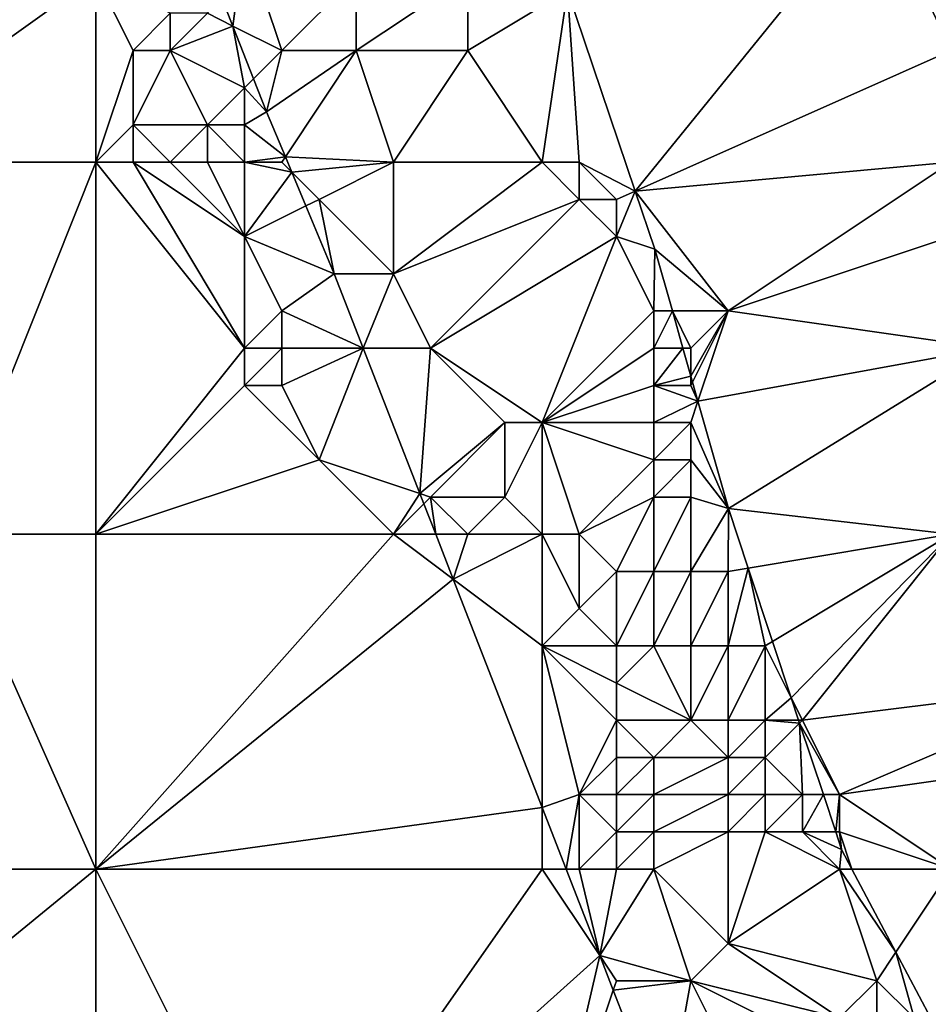
# Model space of a CAD drawing. Units: metres. Extents: x 73125 to 73750, y 343500 to 344000.
# Drawn here: x 73583 to 73607, y 343633 to 343660 of the extents above; entities that cross this region are included whole.
import ezdxf

# ---------------------------------------------------------------- set-up
doc = ezdxf.new("R2010")
doc.units = ezdxf.units.M
doc.layers.add('Terrain', color=15, linetype='Continuous')

msp = doc.modelspace()

# ---------------------------------------------------------------- linework, layer by layer
at = {"layer": 'Terrain'}
for points in [[(73578, 343656, 279.24), (73585, 343661, 278.69), (73579, 343664, 278.8), (73578, 343656, 279.24)], [(73599.502, 343655.223, 275.965), (73606, 343663.23, 275.995), (73597.68, 343660.61, 275.965), (73599.502, 343655.223, 275.965)], [(73599.502, 343655.223, 275.965), (73608, 343659, 276.35), (73606, 343663.23, 275.995), (73599.502, 343655.223, 275.965)], [(73606, 343663.23, 275.995), (73608.105, 343659.282, 275.995), (73608.614, 343660.655, 276.94), (73606, 343663.23, 275.995)], [(73606, 343663.23, 275.995), (73608, 343659, 276.35), (73608.105, 343659.282, 275.995), (73606, 343663.23, 275.995)], [(73589, 343662, 278.07), (73588.309, 343660.617, 278.558), (73588.685, 343659.658, 278.582), (73589, 343662, 278.07)], [(73589, 343662, 278.07), (73588.685, 343659.658, 278.582), (73590, 343659, 278.34), (73589, 343662, 278.07)], [(73589, 343662, 278.07), (73590, 343659, 278.34), (73592, 343661, 277.4), (73589, 343662, 278.07)], [(73585, 343656, 278.89), (73585, 343661, 278.69), (73578, 343656, 279.24), (73585, 343656, 278.89)], [(73585, 343656, 278.89), (73586, 343659, 278.9), (73585, 343661, 278.69), (73585, 343656, 278.89)], [(73585, 343661, 278.69), (73586, 343659, 278.9), (73587, 343660, 278.76), (73585, 343661, 278.69)], [(73592, 343661, 277.4), (73590, 343659, 278.34), (73592, 343659, 277.85), (73592, 343661, 277.4)], [(73592, 343661, 277.4), (73592, 343659, 277.85), (73595, 343661, 276.89), (73592, 343661, 277.4)], [(73595, 343661, 276.89), (73592, 343659, 277.85), (73595, 343659, 277.13), (73595, 343661, 276.89)], [(73595, 343661, 276.89), (73595, 343659, 277.13), (73597.68, 343660.61, 275.965), (73595, 343661, 276.89)], [(73588, 343660, 278.63), (73588.685, 343659.658, 278.582), (73588.309, 343660.617, 278.558), (73588, 343660, 278.63)], [(73597, 343656, 276.54), (73597.68, 343660.61, 275.965), (73595, 343659, 277.13), (73597, 343656, 276.54)], [(73597, 343656, 276.54), (73598, 343656, 276.3), (73597.68, 343660.61, 275.965), (73597, 343656, 276.54)], [(73598, 343656, 276.3), (73599.502, 343655.223, 275.965), (73597.68, 343660.61, 275.965), (73598, 343656, 276.3)], [(73587, 343660, 278.76), (73586, 343659, 278.9), (73587, 343659, 278.93), (73587, 343660, 278.76)], [(73587, 343660, 278.76), (73587, 343659, 278.93), (73588, 343660, 278.63), (73587, 343660, 278.76)], [(73588, 343660, 278.63), (73587, 343659, 278.93), (73588.685, 343659.658, 278.582), (73588, 343660, 278.63)], [(73587, 343659, 278.93), (73589, 343658, 278.72), (73588.685, 343659.658, 278.582), (73587, 343659, 278.93)], [(73590, 343659, 278.34), (73588.685, 343659.658, 278.582), (73589.241, 343658.241, 278.619), (73590, 343659, 278.34)], [(73589, 343658, 278.72), (73589.241, 343658.241, 278.619), (73588.685, 343659.658, 278.582), (73589, 343658, 278.72)], [(73585, 343656, 278.89), (73586, 343657, 278.72), (73586, 343659, 278.9), (73585, 343656, 278.89)], [(73586, 343659, 278.9), (73586, 343657, 278.72), (73587, 343659, 278.93), (73586, 343659, 278.9)], [(73587, 343659, 278.93), (73586, 343657, 278.72), (73588, 343657, 278.96), (73587, 343659, 278.93)], [(73587, 343659, 278.93), (73588, 343657, 278.96), (73589, 343658, 278.72), (73587, 343659, 278.93)], [(73590, 343659, 278.34), (73589.241, 343658.241, 278.619), (73589.59, 343657.35, 278.641), (73590, 343659, 278.34)], [(73590.095, 343656.143, 278.675), (73592, 343659, 277.85), (73589.59, 343657.35, 278.641), (73590.095, 343656.143, 278.675)], [(73590, 343659, 278.34), (73589.59, 343657.35, 278.641), (73592, 343659, 277.85), (73590, 343659, 278.34)], [(73593, 343656, 277.9), (73592, 343659, 277.85), (73590.095, 343656.143, 278.675), (73593, 343656, 277.9)], [(73593, 343656, 277.9), (73595, 343659, 277.13), (73592, 343659, 277.85), (73593, 343656, 277.9)], [(73593, 343656, 277.9), (73597, 343656, 276.54), (73595, 343659, 277.13), (73593, 343656, 277.9)], [(73599.502, 343655.223, 275.965), (73608, 343656, 276.19), (73608, 343659, 276.35), (73599.502, 343655.223, 275.965)], [(73589, 343658, 278.72), (73589.59, 343657.35, 278.641), (73589.241, 343658.241, 278.619), (73589, 343658, 278.72)], [(73589, 343658, 278.72), (73588, 343657, 278.96), (73589, 343657, 278.94), (73589, 343658, 278.72)], [(73589, 343658, 278.72), (73589, 343657, 278.94), (73589.59, 343657.35, 278.641), (73589, 343658, 278.72)], [(73590.095, 343656.143, 278.675), (73589.59, 343657.35, 278.641), (73589, 343657, 278.94), (73590.095, 343656.143, 278.675)], [(73585, 343656, 278.89), (73586, 343656, 278.8), (73586, 343657, 278.72), (73585, 343656, 278.89)], [(73586, 343656, 278.8), (73587, 343656, 278.7), (73586, 343657, 278.72), (73586, 343656, 278.8)], [(73587, 343656, 278.7), (73588, 343657, 278.96), (73586, 343657, 278.72), (73587, 343656, 278.7)], [(73587, 343656, 278.7), (73588, 343656, 278.77), (73588, 343657, 278.96), (73587, 343656, 278.7)], [(73588, 343656, 278.77), (73589, 343656, 278.76), (73588, 343657, 278.96), (73588, 343656, 278.77)], [(73589, 343656, 278.76), (73589, 343657, 278.94), (73588, 343657, 278.96), (73589, 343656, 278.76)], [(73589, 343656, 278.76), (73590.095, 343656.143, 278.675), (73589, 343657, 278.94), (73589, 343656, 278.76)], [(73585, 343656, 278.89), (73578, 343656, 279.24), (73581, 343646, 279.51), (73585, 343656, 278.89)], [(73585, 343656, 278.89), (73581, 343646, 279.51), (73585, 343646, 279.33), (73585, 343656, 278.89)], [(73585, 343656, 278.89), (73585, 343646, 279.33), (73589, 343651, 278.77), (73585, 343656, 278.89)], [(73585, 343656, 278.89), (73589, 343651, 278.77), (73586, 343656, 278.8), (73585, 343656, 278.89)], [(73586, 343656, 278.8), (73589, 343651, 278.77), (73589, 343654, 278.78), (73586, 343656, 278.8)], [(73586, 343656, 278.8), (73589, 343654, 278.78), (73587, 343656, 278.7), (73586, 343656, 278.8)], [(73587, 343656, 278.7), (73589, 343654, 278.78), (73588, 343656, 278.77), (73587, 343656, 278.7)], [(73588, 343656, 278.77), (73589, 343654, 278.78), (73589, 343656, 278.76), (73588, 343656, 278.77)], [(73589, 343656, 278.76), (73590, 343656, 278.6), (73590.095, 343656.143, 278.675), (73589, 343656, 278.76)], [(73589, 343656, 278.76), (73589, 343654, 278.78), (73590.266, 343655.734, 278.686), (73589, 343656, 278.76)], [(73589, 343656, 278.76), (73590.266, 343655.734, 278.686), (73590, 343656, 278.6), (73589, 343656, 278.76)], [(73590, 343656, 278.6), (73590.266, 343655.734, 278.686), (73590.095, 343656.143, 278.675), (73590, 343656, 278.6)], [(73593, 343656, 277.9), (73590.095, 343656.143, 278.675), (73590.266, 343655.734, 278.686), (73593, 343656, 277.9)], [(73593, 343656, 277.9), (73590.266, 343655.734, 278.686), (73591, 343655, 278.38), (73593, 343656, 277.9)], [(73593, 343656, 277.9), (73591, 343655, 278.38), (73593, 343653, 278.11), (73593, 343656, 277.9)], [(73593, 343656, 277.9), (73593, 343653, 278.11), (73597, 343656, 276.54), (73593, 343656, 277.9)], [(73593, 343653, 278.11), (73598, 343655, 276.39), (73597, 343656, 276.54), (73593, 343653, 278.11)], [(73597, 343656, 276.54), (73598, 343655, 276.39), (73598, 343656, 276.3), (73597, 343656, 276.54)], [(73598, 343656, 276.3), (73598, 343655, 276.39), (73599, 343655, 276.25), (73598, 343656, 276.3)], [(73598, 343656, 276.3), (73599, 343655, 276.25), (73599.502, 343655.223, 275.965), (73598, 343656, 276.3)], [(73602, 343652, 276.25), (73608, 343656, 276.19), (73599.502, 343655.223, 275.965), (73602, 343652, 276.25)], [(73602, 343652, 276.25), (73608, 343654, 276.14), (73608, 343656, 276.19), (73602, 343652, 276.25)], [(73589, 343654, 278.78), (73590.647, 343654.824, 278.711), (73590.266, 343655.734, 278.686), (73589, 343654, 278.78)], [(73591, 343655, 278.38), (73590.266, 343655.734, 278.686), (73590.647, 343654.824, 278.711), (73591, 343655, 278.38)], [(73599, 343655, 276.25), (73599, 343654, 276.34), (73599.502, 343655.223, 275.965), (73599, 343655, 276.25)], [(73599, 343654, 276.34), (73600.03, 343653.66, 275.965), (73599.502, 343655.223, 275.965), (73599, 343654, 276.34)], [(73602, 343652, 276.25), (73599.502, 343655.223, 275.965), (73600.03, 343653.66, 275.965), (73602, 343652, 276.25)], [(73591, 343655, 278.38), (73590.647, 343654.824, 278.711), (73591.41, 343653, 278.761), (73591, 343655, 278.38)], [(73591, 343655, 278.38), (73591.41, 343653, 278.761), (73593, 343653, 278.11), (73591, 343655, 278.38)], [(73593, 343653, 278.11), (73594, 343651, 278.05), (73598, 343655, 276.39), (73593, 343653, 278.11)], [(73594, 343651, 278.05), (73599, 343654, 276.34), (73598, 343655, 276.39), (73594, 343651, 278.05)], [(73598, 343655, 276.39), (73599, 343654, 276.34), (73599, 343655, 276.25), (73598, 343655, 276.39)], [(73589, 343654, 278.78), (73591.41, 343653, 278.761), (73590.647, 343654.824, 278.711), (73589, 343654, 278.78)], [(73589, 343654, 278.78), (73589, 343651, 278.77), (73590, 343652, 278.83), (73589, 343654, 278.78)], [(73589, 343654, 278.78), (73590, 343652, 278.83), (73591.41, 343653, 278.761), (73589, 343654, 278.78)], [(73594, 343651, 278.05), (73597, 343649, 277.84), (73599, 343654, 276.34), (73594, 343651, 278.05)], [(73599, 343654, 276.34), (73597, 343649, 277.84), (73600, 343652, 276.42), (73599, 343654, 276.34)], [(73599, 343654, 276.34), (73600, 343652, 276.42), (73600.03, 343653.66, 275.965), (73599, 343654, 276.34)], [(73602, 343652, 276.25), (73609, 343651, 276.1), (73608, 343654, 276.14), (73602, 343652, 276.25)], [(73600, 343652, 276.42), (73600.502, 343652, 275.965), (73600.03, 343653.66, 275.965), (73600, 343652, 276.42)], [(73602, 343652, 276.25), (73600.03, 343653.66, 275.965), (73600.502, 343652, 275.965), (73602, 343652, 276.25)], [(73590, 343652, 278.83), (73592.189, 343651, 278.761), (73591.41, 343653, 278.761), (73590, 343652, 278.83)], [(73593, 343653, 278.11), (73591.41, 343653, 278.761), (73592.189, 343651, 278.761), (73593, 343653, 278.11)], [(73593, 343653, 278.11), (73592.189, 343651, 278.761), (73594, 343651, 278.05), (73593, 343653, 278.11)], [(73590, 343652, 278.83), (73589, 343651, 278.77), (73590, 343651, 278.86), (73590, 343652, 278.83)], [(73590, 343652, 278.83), (73590, 343651, 278.86), (73592.189, 343651, 278.761), (73590, 343652, 278.83)], [(73600, 343652, 276.42), (73597, 343649, 277.84), (73600, 343651, 276.49), (73600, 343652, 276.42)], [(73600, 343652, 276.42), (73600, 343651, 276.49), (73600.502, 343652, 275.965), (73600, 343652, 276.42)], [(73600, 343651, 276.49), (73600.786, 343651, 275.965), (73600.502, 343652, 275.965), (73600, 343651, 276.49)], [(73602, 343652, 276.25), (73600.502, 343652, 275.965), (73601, 343651, 276.3), (73602, 343652, 276.25)], [(73601, 343651, 276.3), (73600.502, 343652, 275.965), (73600.786, 343651, 275.965), (73601, 343651, 276.3)], [(73602, 343652, 276.25), (73601, 343651, 276.3), (73601, 343650.245, 275.965), (73602, 343652, 276.25)], [(73602, 343652, 276.25), (73601, 343650.245, 275.965), (73601.044, 343650.089, 275.965), (73602, 343652, 276.25)], [(73602, 343652, 276.25), (73601.044, 343650.089, 275.965), (73601.191, 343649.573, 275.965), (73602, 343652, 276.25)], [(73602, 343652, 276.25), (73601.191, 343649.573, 275.965), (73609, 343651, 276.1), (73602, 343652, 276.25)], [(73589, 343651, 278.77), (73585, 343646, 279.33), (73589, 343650, 278.85), (73589, 343651, 278.77)], [(73589, 343651, 278.77), (73589, 343650, 278.85), (73590, 343651, 278.86), (73589, 343651, 278.77)], [(73590, 343651, 278.86), (73589, 343650, 278.85), (73590, 343650, 278.88), (73590, 343651, 278.86)], [(73590, 343651, 278.86), (73590, 343650, 278.88), (73592.189, 343651, 278.761), (73590, 343651, 278.86)], [(73590, 343650, 278.88), (73591, 343648, 278.89), (73592.189, 343651, 278.761), (73590, 343650, 278.88)], [(73591, 343648, 278.89), (73593.71, 343647.097, 278.761), (73592.189, 343651, 278.761), (73591, 343648, 278.89)], [(73594, 343651, 278.05), (73592.189, 343651, 278.761), (73593.71, 343647.097, 278.761), (73594, 343651, 278.05)], [(73594, 343651, 278.05), (73593.71, 343647.097, 278.761), (73596, 343649, 278.06), (73594, 343651, 278.05)], [(73594, 343651, 278.05), (73596, 343649, 278.06), (73597, 343649, 277.84), (73594, 343651, 278.05)], [(73600, 343651, 276.49), (73597, 343649, 277.84), (73600, 343650, 276.52), (73600, 343651, 276.49)], [(73600, 343651, 276.49), (73600, 343650, 276.52), (73600.786, 343651, 275.965), (73600, 343651, 276.49)], [(73600, 343650, 276.52), (73601, 343650.245, 275.965), (73600.786, 343651, 275.965), (73600, 343650, 276.52)], [(73601, 343651, 276.3), (73600.786, 343651, 275.965), (73601, 343650.245, 275.965), (73601, 343651, 276.3)], [(73601.191, 343649.573, 275.965), (73602.01, 343646.69, 275.965), (73609, 343651, 276.1), (73601.191, 343649.573, 275.965)], [(73609, 343651, 276.1), (73602.01, 343646.69, 275.965), (73608, 343646, 276.16), (73609, 343651, 276.1)], [(73600, 343650, 276.52), (73601, 343650, 276.3), (73601, 343650.245, 275.965), (73600, 343650, 276.52)], [(73601, 343650, 276.3), (73601.044, 343650.089, 275.965), (73601, 343650.245, 275.965), (73601, 343650, 276.3)], [(73589, 343650, 278.85), (73585, 343646, 279.33), (73591, 343648, 278.89), (73589, 343650, 278.85)], [(73589, 343650, 278.85), (73591, 343648, 278.89), (73590, 343650, 278.88), (73589, 343650, 278.85)], [(73600, 343650, 276.52), (73597, 343649, 277.84), (73600, 343649, 276.54), (73600, 343650, 276.52)], [(73600, 343650, 276.52), (73600, 343649, 276.54), (73601.191, 343649.573, 275.965), (73600, 343650, 276.52)], [(73600, 343650, 276.52), (73601.191, 343649.573, 275.965), (73601, 343650, 276.3), (73600, 343650, 276.52)], [(73601, 343650, 276.3), (73601.191, 343649.573, 275.965), (73601.044, 343650.089, 275.965), (73601, 343650, 276.3)], [(73600, 343649, 276.54), (73601, 343649, 276.29), (73601.191, 343649.573, 275.965), (73600, 343649, 276.54)], [(73601, 343649, 276.29), (73602.01, 343646.69, 275.965), (73601.191, 343649.573, 275.965), (73601, 343649, 276.29)], [(73596, 343649, 278.06), (73593.71, 343647.097, 278.761), (73594, 343647, 278.67), (73596, 343649, 278.06)], [(73596, 343649, 278.06), (73594, 343647, 278.67), (73596, 343647, 278.41), (73596, 343649, 278.06)], [(73596, 343649, 278.06), (73596, 343647, 278.41), (73597, 343649, 277.84), (73596, 343649, 278.06)], [(73596, 343647, 278.41), (73597, 343646, 278.25), (73597, 343649, 277.84), (73596, 343647, 278.41)], [(73597, 343649, 277.84), (73598, 343646, 277.87), (73600, 343648, 276.58), (73597, 343649, 277.84)], [(73597, 343649, 277.84), (73600, 343648, 276.58), (73600, 343649, 276.54), (73597, 343649, 277.84)], [(73597, 343649, 277.84), (73597, 343646, 278.25), (73598, 343646, 277.87), (73597, 343649, 277.84)], [(73600, 343649, 276.54), (73600, 343648, 276.58), (73601, 343649, 276.29), (73600, 343649, 276.54)], [(73601, 343649, 276.29), (73600, 343648, 276.58), (73601, 343648, 276.29), (73601, 343649, 276.29)], [(73601, 343649, 276.29), (73601, 343648, 276.29), (73602.01, 343646.69, 275.965), (73601, 343649, 276.29)], [(73591, 343648, 278.89), (73585, 343646, 279.33), (73593, 343646, 278.89), (73591, 343648, 278.89)], [(73591, 343648, 278.89), (73593, 343646, 278.89), (73593.71, 343647.097, 278.761), (73591, 343648, 278.89)], [(73600, 343648, 276.58), (73598, 343646, 277.87), (73600, 343647, 276.69), (73600, 343648, 276.58)], [(73600, 343648, 276.58), (73600, 343647, 276.69), (73601, 343648, 276.29), (73600, 343648, 276.58)], [(73601, 343648, 276.29), (73600, 343647, 276.69), (73601, 343647, 276.33), (73601, 343648, 276.29)], [(73601, 343648, 276.29), (73601, 343647, 276.33), (73602.01, 343646.69, 275.965), (73601, 343648, 276.29)], [(73593.71, 343647.097, 278.761), (73593, 343646, 278.89), (73593.819, 343646.819, 278.761), (73593.71, 343647.097, 278.761)], [(73593.71, 343647.097, 278.761), (73593.819, 343646.819, 278.761), (73594, 343647, 278.67), (73593.71, 343647.097, 278.761)], [(73594, 343647, 278.67), (73593.819, 343646.819, 278.761), (73594.138, 343646, 278.761), (73594, 343647, 278.67)], [(73594, 343647, 278.67), (73594.138, 343646, 278.761), (73595, 343646, 278.69), (73594, 343647, 278.67)], [(73594, 343647, 278.67), (73595, 343646, 278.69), (73596, 343647, 278.41), (73594, 343647, 278.67)], [(73596, 343647, 278.41), (73595, 343646, 278.69), (73597, 343646, 278.25), (73596, 343647, 278.41)], [(73600, 343647, 276.69), (73598, 343646, 277.87), (73599, 343645, 277.57), (73600, 343647, 276.69)], [(73600, 343647, 276.69), (73599, 343645, 277.57), (73600, 343645, 277.08), (73600, 343647, 276.69)], [(73600, 343647, 276.69), (73600, 343645, 277.08), (73601, 343647, 276.33), (73600, 343647, 276.69)], [(73601, 343647, 276.33), (73600, 343645, 277.08), (73601, 343645, 276.62), (73601, 343647, 276.33)], [(73601, 343647, 276.33), (73601, 343645, 276.62), (73602.01, 343646.69, 275.965), (73601, 343647, 276.33)], [(73593, 343646, 278.89), (73594.138, 343646, 278.761), (73593.819, 343646.819, 278.761), (73593, 343646, 278.89)], [(73601, 343645, 276.62), (73602, 343645, 276.33), (73602.01, 343646.69, 275.965), (73601, 343645, 276.62)], [(73602, 343645, 276.33), (73602.541, 343645.09, 275.965), (73602.01, 343646.69, 275.965), (73602, 343645, 276.33)], [(73602.541, 343645.09, 275.965), (73608, 343646, 276.16), (73602.01, 343646.69, 275.965), (73602.541, 343645.09, 275.965)], [(73581, 343646, 279.51), (73574, 343637, 280.58), (73585, 343637, 279.61), (73581, 343646, 279.51)], [(73585, 343646, 279.33), (73581, 343646, 279.51), (73585, 343637, 279.61), (73585, 343646, 279.33)], [(73585, 343646, 279.33), (73585, 343637, 279.61), (73593, 343646, 278.89), (73585, 343646, 279.33)], [(73593, 343646, 278.89), (73585, 343637, 279.61), (73594.607, 343644.794, 278.761), (73593, 343646, 278.89)], [(73593, 343646, 278.89), (73594.607, 343644.794, 278.761), (73594.138, 343646, 278.761), (73593, 343646, 278.89)], [(73595, 343646, 278.69), (73594.138, 343646, 278.761), (73594.607, 343644.794, 278.761), (73595, 343646, 278.69)], [(73595, 343646, 278.69), (73594.607, 343644.794, 278.761), (73597, 343646, 278.25), (73595, 343646, 278.69)], [(73594.607, 343644.794, 278.761), (73597, 343643, 278.57), (73597, 343646, 278.25), (73594.607, 343644.794, 278.761)], [(73597, 343646, 278.25), (73597, 343643, 278.57), (73598, 343644, 278.17), (73597, 343646, 278.25)], [(73597, 343646, 278.25), (73598, 343644, 278.17), (73598, 343646, 277.87), (73597, 343646, 278.25)], [(73598, 343646, 277.87), (73598, 343644, 278.17), (73599, 343645, 277.57), (73598, 343646, 277.87)], [(73603.196, 343643.117, 275.965), (73608, 343646, 276.16), (73602.541, 343645.09, 275.965), (73603.196, 343643.117, 275.965)], [(73603.698, 343641.604, 275.965), (73608, 343646, 276.16), (73603.196, 343643.117, 275.965), (73603.698, 343641.604, 275.965)], [(73604, 343641, 276.37), (73608, 343646, 276.16), (73603.698, 343641.604, 275.965), (73604, 343641, 276.37)], [(73604, 343641, 276.37), (73612, 343642, 276.22), (73608, 343646, 276.16), (73604, 343641, 276.37)], [(73599, 343645, 277.57), (73598, 343644, 278.17), (73599, 343643, 277.92), (73599, 343645, 277.57)], [(73599, 343645, 277.57), (73599, 343643, 277.92), (73600, 343645, 277.08), (73599, 343645, 277.57)], [(73600, 343645, 277.08), (73599, 343643, 277.92), (73600, 343643, 277.46), (73600, 343645, 277.08)], [(73600, 343645, 277.08), (73600, 343643, 277.46), (73601, 343645, 276.62), (73600, 343645, 277.08)], [(73601, 343645, 276.62), (73600, 343643, 277.46), (73601, 343643, 276.98), (73601, 343645, 276.62)], [(73601, 343645, 276.62), (73601, 343643, 276.98), (73602, 343645, 276.33), (73601, 343645, 276.62)], [(73602, 343645, 276.33), (73601, 343643, 276.98), (73602, 343643, 276.59), (73602, 343645, 276.33)], [(73602, 343645, 276.33), (73602, 343643, 276.59), (73602.541, 343645.09, 275.965), (73602, 343645, 276.33)], [(73602, 343643, 276.59), (73603, 343643, 276.38), (73602.541, 343645.09, 275.965), (73602, 343643, 276.59)], [(73603, 343643, 276.38), (73603.196, 343643.117, 275.965), (73602.541, 343645.09, 275.965), (73603, 343643, 276.38)], [(73594.607, 343644.794, 278.761), (73585, 343637, 279.61), (73597, 343638.654, 278.761), (73594.607, 343644.794, 278.761)], [(73594.607, 343644.794, 278.761), (73597, 343638.654, 278.761), (73597, 343643, 278.57), (73594.607, 343644.794, 278.761)], [(73598, 343644, 278.17), (73597, 343643, 278.57), (73599, 343643, 277.92), (73598, 343644, 278.17)], [(73597, 343643, 278.57), (73597, 343638.654, 278.761), (73598, 343639, 278.78), (73597, 343643, 278.57)], [(73597, 343643, 278.57), (73598, 343639, 278.78), (73599, 343641, 278.2), (73597, 343643, 278.57)], [(73597, 343643, 278.57), (73599, 343641, 278.2), (73599, 343642, 278.06), (73597, 343643, 278.57)], [(73597, 343643, 278.57), (73599, 343642, 278.06), (73599, 343643, 277.92), (73597, 343643, 278.57)], [(73599, 343643, 277.92), (73599, 343642, 278.06), (73600, 343643, 277.46), (73599, 343643, 277.92)], [(73600, 343643, 277.46), (73599, 343642, 278.06), (73601, 343641, 277.33), (73600, 343643, 277.46)], [(73600, 343643, 277.46), (73601, 343641, 277.33), (73601, 343643, 276.98), (73600, 343643, 277.46)], [(73601, 343643, 276.98), (73601, 343641, 277.33), (73602, 343643, 276.59), (73601, 343643, 276.98)], [(73602, 343643, 276.59), (73601, 343641, 277.33), (73602, 343641, 276.91), (73602, 343643, 276.59)], [(73602, 343643, 276.59), (73602, 343641, 276.91), (73603, 343643, 276.38), (73602, 343643, 276.59)], [(73603, 343643, 276.38), (73602, 343641, 276.91), (73603, 343641, 276.57), (73603, 343643, 276.38)], [(73603, 343643, 276.38), (73603.698, 343641.604, 275.965), (73603.196, 343643.117, 275.965), (73603, 343643, 276.38)], [(73603, 343643, 276.38), (73603, 343641, 276.57), (73603.698, 343641.604, 275.965), (73603, 343643, 276.38)], [(73599, 343642, 278.06), (73599, 343641, 278.2), (73601, 343641, 277.33), (73599, 343642, 278.06)], [(73604, 343641, 276.37), (73605, 343639, 276.26), (73612, 343642, 276.22), (73604, 343641, 276.37)], [(73605, 343639, 276.26), (73612, 343640, 276.17), (73612, 343642, 276.22), (73605, 343639, 276.26)], [(73603, 343641, 276.57), (73603.898, 343641, 275.965), (73603.698, 343641.604, 275.965), (73603, 343641, 276.57)], [(73604, 343641, 276.37), (73603.698, 343641.604, 275.965), (73603.898, 343641, 275.965), (73604, 343641, 276.37)], [(73599, 343641, 278.2), (73598, 343639, 278.78), (73599, 343640, 278.37), (73599, 343641, 278.2)], [(73599, 343641, 278.2), (73599, 343640, 278.37), (73600, 343640, 277.98), (73599, 343641, 278.2)], [(73599, 343641, 278.2), (73600, 343640, 277.98), (73601, 343641, 277.33), (73599, 343641, 278.2)], [(73601, 343641, 277.33), (73600, 343640, 277.98), (73602, 343640, 277.06), (73601, 343641, 277.33)], [(73601, 343641, 277.33), (73602, 343640, 277.06), (73602, 343641, 276.91), (73601, 343641, 277.33)], [(73602, 343641, 276.91), (73602, 343640, 277.06), (73603, 343641, 276.57), (73602, 343641, 276.91)], [(73603, 343641, 276.57), (73602, 343640, 277.06), (73603, 343640, 276.68), (73603, 343641, 276.57)], [(73603, 343641, 276.57), (73603, 343640, 276.68), (73603.924, 343640.924, 275.965), (73603, 343641, 276.57)], [(73603, 343641, 276.57), (73603.924, 343640.924, 275.965), (73603.898, 343641, 275.965), (73603, 343641, 276.57)], [(73603, 343640, 276.68), (73604, 343639, 276.43), (73603.924, 343640.924, 275.965), (73603, 343640, 276.68)], [(73604, 343641, 276.37), (73603.898, 343641, 275.965), (73603.924, 343640.924, 275.965), (73604, 343641, 276.37)], [(73604, 343641, 276.37), (73603.924, 343640.924, 275.965), (73605, 343639, 276.26), (73604, 343641, 276.37)], [(73604.562, 343639, 275.965), (73605, 343639, 276.26), (73603.924, 343640.924, 275.965), (73604.562, 343639, 275.965)], [(73604.562, 343639, 275.965), (73603.924, 343640.924, 275.965), (73604, 343639, 276.43), (73604.562, 343639, 275.965)], [(73599, 343640, 278.37), (73598, 343639, 278.78), (73599, 343639, 278.53), (73599, 343640, 278.37)], [(73599, 343640, 278.37), (73599, 343639, 278.53), (73600, 343640, 277.98), (73599, 343640, 278.37)], [(73600, 343640, 277.98), (73599, 343639, 278.53), (73600, 343639, 278.17), (73600, 343640, 277.98)], [(73600, 343640, 277.98), (73600, 343639, 278.17), (73602, 343640, 277.06), (73600, 343640, 277.98)], [(73602, 343640, 277.06), (73600, 343639, 278.17), (73602, 343639, 277.23), (73602, 343640, 277.06)], [(73602, 343640, 277.06), (73602, 343639, 277.23), (73603, 343640, 276.68), (73602, 343640, 277.06)], [(73603, 343640, 276.68), (73602, 343639, 277.23), (73603, 343639, 276.76), (73603, 343640, 276.68)], [(73603, 343640, 276.68), (73603, 343639, 276.76), (73604, 343639, 276.43), (73603, 343640, 276.68)], [(73605, 343639, 276.26), (73608, 343637, 276.21), (73612, 343640, 276.17), (73605, 343639, 276.26)], [(73597, 343638.654, 278.761), (73597.645, 343637, 278.761), (73598, 343639, 278.78), (73597, 343638.654, 278.761)], [(73598, 343639, 278.78), (73597.645, 343637, 278.761), (73598, 343637, 278.95), (73598, 343639, 278.78)], [(73598, 343639, 278.78), (73598, 343637, 278.95), (73599, 343638, 278.65), (73598, 343639, 278.78)], [(73598, 343639, 278.78), (73599, 343638, 278.65), (73599, 343639, 278.53), (73598, 343639, 278.78)], [(73599, 343639, 278.53), (73599, 343638, 278.65), (73600, 343639, 278.17), (73599, 343639, 278.53)], [(73600, 343639, 278.17), (73599, 343638, 278.65), (73600, 343638, 278.33), (73600, 343639, 278.17)], [(73600, 343639, 278.17), (73600, 343638, 278.33), (73602, 343639, 277.23), (73600, 343639, 278.17)], [(73602, 343639, 277.23), (73600, 343638, 278.33), (73602, 343638, 277.38), (73602, 343639, 277.23)], [(73602, 343639, 277.23), (73602, 343638, 277.38), (73603, 343639, 276.76), (73602, 343639, 277.23)], [(73603, 343639, 276.76), (73602, 343638, 277.38), (73603, 343638, 276.88), (73603, 343639, 276.76)], [(73603, 343639, 276.76), (73603, 343638, 276.88), (73604, 343639, 276.43), (73603, 343639, 276.76)], [(73604, 343639, 276.43), (73603, 343638, 276.88), (73604, 343638, 276.49), (73604, 343639, 276.43)], [(73604.894, 343638, 275.965), (73604.562, 343639, 275.965), (73604, 343638, 276.49), (73604.894, 343638, 275.965)], [(73604.562, 343639, 275.965), (73604, 343639, 276.43), (73604, 343638, 276.49), (73604.562, 343639, 275.965)], [(73604.894, 343638, 275.965), (73605, 343639, 276.26), (73604.562, 343639, 275.965), (73604.894, 343638, 275.965)], [(73604.894, 343638, 275.965), (73605, 343638, 276.27), (73605, 343639, 276.26), (73604.894, 343638, 275.965)], [(73605, 343639, 276.26), (73605, 343638, 276.27), (73608, 343637, 276.21), (73605, 343639, 276.26)], [(73597, 343638.654, 278.761), (73585, 343637, 279.61), (73597, 343637, 279.07), (73597, 343638.654, 278.761)], [(73597, 343638.654, 278.761), (73597, 343637, 279.07), (73597.645, 343637, 278.761), (73597, 343638.654, 278.761)], [(73599, 343638, 278.65), (73598, 343637, 278.95), (73599, 343637, 278.76), (73599, 343638, 278.65)], [(73599, 343638, 278.65), (73599, 343637, 278.76), (73600, 343638, 278.33), (73599, 343638, 278.65)], [(73600, 343638, 278.33), (73599, 343637, 278.76), (73600, 343637, 278.45), (73600, 343638, 278.33)], [(73600, 343638, 278.33), (73600, 343637, 278.45), (73602, 343638, 277.38), (73600, 343638, 278.33)], [(73602, 343638, 277.38), (73600, 343637, 278.45), (73602, 343635, 277.95), (73602, 343638, 277.38)], [(73602, 343638, 277.38), (73602, 343635, 277.95), (73603, 343638, 276.88), (73602, 343638, 277.38)], [(73603, 343638, 276.88), (73602, 343635, 277.95), (73605, 343637, 276.33), (73603, 343638, 276.88)], [(73603, 343638, 276.88), (73605, 343637, 276.33), (73604, 343638, 276.49), (73603, 343638, 276.88)], [(73604.894, 343638, 275.965), (73604, 343638, 276.49), (73605.05, 343637.53, 275.965), (73604.894, 343638, 275.965)], [(73604, 343638, 276.49), (73605, 343637, 276.33), (73605.05, 343637.53, 275.965), (73604, 343638, 276.49)], [(73604.894, 343638, 275.965), (73605.05, 343637.53, 275.965), (73605, 343638, 276.27), (73604.894, 343638, 275.965)], [(73605, 343638, 276.27), (73605.05, 343637.53, 275.965), (73605.331, 343637, 275.965), (73605, 343638, 276.27)], [(73605, 343638, 276.27), (73605.331, 343637, 275.965), (73608, 343637, 276.21), (73605, 343638, 276.27)], [(73605.05, 343637.53, 275.965), (73605, 343637, 276.33), (73605.331, 343637, 275.965), (73605.05, 343637.53, 275.965)], [(73574, 343628, 280.95), (73585, 343637, 279.61), (73574, 343637, 280.58), (73574, 343628, 280.95)], [(73585, 343628, 279.97), (73585, 343637, 279.61), (73574, 343628, 280.95), (73585, 343628, 279.97)], [(73585, 343628, 279.97), (73590, 343627, 279.61), (73585, 343637, 279.61), (73585, 343628, 279.97)], [(73590, 343627, 279.61), (73597, 343637, 279.07), (73585, 343637, 279.61), (73590, 343627, 279.61)], [(73590, 343627, 279.61), (73598.552, 343634.673, 278.761), (73597, 343637, 279.07), (73590, 343627, 279.61)], [(73597, 343637, 279.07), (73598.552, 343634.673, 278.761), (73597.645, 343637, 278.761), (73597, 343637, 279.07)], [(73598, 343637, 278.95), (73597.645, 343637, 278.761), (73598.552, 343634.673, 278.761), (73598, 343637, 278.95)], [(73598, 343637, 278.95), (73598.552, 343634.673, 278.761), (73599, 343637, 278.76), (73598, 343637, 278.95)], [(73599, 343637, 278.76), (73598.552, 343634.673, 278.761), (73600, 343637, 278.45), (73599, 343637, 278.76)], [(73600, 343637, 278.45), (73598.552, 343634.673, 278.761), (73601, 343634, 278.43), (73600, 343637, 278.45)], [(73600, 343637, 278.45), (73601, 343634, 278.43), (73602, 343635, 277.95), (73600, 343637, 278.45)], [(73605, 343637, 276.33), (73602, 343635, 277.95), (73606, 343634, 276.51), (73605, 343637, 276.33)], [(73605, 343637, 276.33), (73606, 343634, 276.51), (73606.513, 343634.77, 275.965), (73605, 343637, 276.33)], [(73605, 343637, 276.33), (73606.513, 343634.77, 275.965), (73605.331, 343637, 275.965), (73605, 343637, 276.33)], [(73606.513, 343634.77, 275.965), (73608, 343637, 276.21), (73605.331, 343637, 275.965), (73606.513, 343634.77, 275.965)], [(73606.513, 343634.77, 275.965), (73607.77, 343632.4, 275.965), (73608, 343637, 276.21), (73606.513, 343634.77, 275.965)], [(73602, 343635, 277.95), (73601, 343634, 278.43), (73605, 343633, 276.88), (73602, 343635, 277.95)], [(73602, 343635, 277.95), (73605, 343633, 276.88), (73606, 343634, 276.51), (73602, 343635, 277.95)], [(73590, 343627, 279.61), (73597, 343628, 279.26), (73598.552, 343634.673, 278.761), (73590, 343627, 279.61)], [(73597, 343628, 279.26), (73598.914, 343633.742, 278.761), (73598.552, 343634.673, 278.761), (73597, 343628, 279.26)], [(73599, 343634, 278.9), (73601, 343634, 278.43), (73598.552, 343634.673, 278.761), (73599, 343634, 278.9)], [(73599, 343634, 278.9), (73598.552, 343634.673, 278.761), (73598.914, 343633.742, 278.761), (73599, 343634, 278.9)], [(73606, 343634, 276.51), (73607, 343633, 276.28), (73606.513, 343634.77, 275.965), (73606, 343634, 276.51)], [(73607, 343633, 276.28), (73607.77, 343632.4, 275.965), (73606.513, 343634.77, 275.965), (73607, 343633, 276.28)], [(73599, 343634, 278.9), (73598.914, 343633.742, 278.761), (73601, 343634, 278.43), (73599, 343634, 278.9)], [(73601, 343634, 278.43), (73598.914, 343633.742, 278.761), (73600.31, 343630.16, 278.761), (73601, 343634, 278.43)], [(73601, 343634, 278.43), (73600.31, 343630.16, 278.761), (73603, 343630, 278.11), (73601, 343634, 278.43)], [(73601, 343634, 278.43), (73603, 343630, 278.11), (73605, 343632, 276.89), (73601, 343634, 278.43)], [(73601, 343634, 278.43), (73605, 343632, 276.89), (73605, 343633, 276.88), (73601, 343634, 278.43)], [(73606, 343634, 276.51), (73605, 343633, 276.88), (73606, 343633, 276.5), (73606, 343634, 276.51)], [(73606, 343634, 276.51), (73606, 343633, 276.5), (73607, 343633, 276.28), (73606, 343634, 276.51)], [(73597, 343628, 279.26), (73600.31, 343630.16, 278.761), (73598.914, 343633.742, 278.761), (73597, 343628, 279.26)]]:
    msp.add_3dface(points, dxfattribs=at)

doc.saveas('drawing.dxf')
